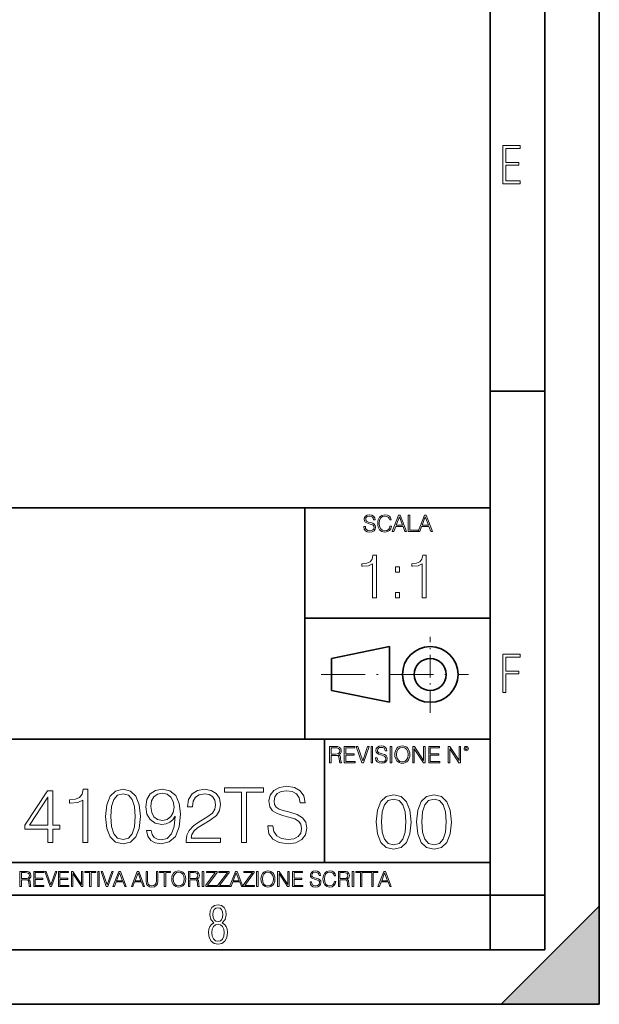
# Model space of a CAD drawing. Extents: x 0 to 420, y 0 to 297.
# Drawn here: x 367 to 420, y 0 to 90 of the extents above; entities that cross this region are included whole.
import ezdxf

# ---------------------------------------------------------------- set-up
doc = ezdxf.new("R2010")
doc.units = 0
doc.linetypes.add('DASHDOT', pattern=[18.5, 12, -3, 0.5, -3])

msp = doc.modelspace()

# ---------------------------------------------------------------- linework, layer by layer
at = {"color": 7, "lineweight": 35}
for p, q in [((420, 0), (420, 297)), ((420, 0), (420, 297)), ((415, 4.99976), (415, 292)), ((410, 9.99976), (410, 287)), ((410, 56.166401), (415, 56.166401)), ((234.999802, 45.500252), (410, 45.500252)), ((393, 24.300249), (393, 45.500252)), ((393, 35.384029), (410, 35.384029)), ((395.458008, 31.689131), (400.769989, 32.769131)), ((400.769989, 27.67433), (400.769989, 32.769131)), ((395.458008, 28.75433), (395.458008, 31.689131)), ((395.458008, 28.75433), (400.769989, 27.67433)), ((254.999802, 24.300249), (410, 24.300249)), ((394.799988, 24.300249), (394.799988, 13.00025)), ((234.999802, 13.00025), (410, 13.00025)), ((25.000401, 9.99976), (410, 9.99976)), ((234.999802, 10.00025), (410, 10.00025)), ((410, 9.99976), (415, 9.99976)), ((410, 4.99976), (410, 9.99976)), ((411, 0), (420, 9)), ((420, 0), (420, 9)), ((267.5, 4.99976), (415, 4.99976)), ((0, 0), (420, 0)), ((0, 0), (420, 0)), ((411, 0), (420, 0))]:
    msp.add_line(p, q, dxfattribs=at)
at = {"color": 7, "linetype": 'DASHDOT', "lineweight": 18, "ltscale": 0.173997}
msp.add_line((404.497986, 26.70113), (404.497986, 33.66103), dxfattribs=at)
at = {"color": 7, "linetype": 'DASHDOT', "lineweight": 18, "ltscale": 0.338425}
msp.add_line((394.484009, 30.221729), (408.020996, 30.221729), dxfattribs=at)
at = {"color": 7, "lineweight": 18}
for points in [[(411.14386, 75.172127), (412.75058, 75.172127), (412.75058, 75.444611), (411.43515, 75.444611), (411.43515, 76.868103), (412.619019, 76.868103), (412.619019, 77.135887), (411.43515, 77.135887), (411.43515, 78.399643), (412.75058, 78.399643), (412.75058, 78.672127), (411.14386, 78.672127)], [(398.408203, 43.764439), (398.408203, 43.754005), (398.443665, 43.545383), (398.552155, 43.393089), (398.727417, 43.301292), (398.967316, 43.267914), (399.18219, 43.29921), (399.34494, 43.384743), (399.447144, 43.520348), (399.484711, 43.701851), (399.455505, 43.862492), (399.369965, 43.98349), (399.223938, 44.0732), (399.013214, 44.142044), (398.837982, 44.185856), (398.723236, 44.223408), (398.646027, 44.275562), (398.600159, 44.346497), (398.585541, 44.442463), (398.606415, 44.561378), (398.673157, 44.651085), (398.781647, 44.705326), (398.929779, 44.726189), (399.084137, 44.703239), (399.200989, 44.638569), (399.271912, 44.534256), (399.299042, 44.392391), (399.440887, 44.392391), (399.403351, 44.584328), (399.303192, 44.728275), (399.146729, 44.817986), (398.936035, 44.849277), (398.729492, 44.817986), (398.575104, 44.736622), (398.477051, 44.60936), (398.443665, 44.446636), (398.468719, 44.288082), (398.543823, 44.177509), (398.671082, 44.098236), (398.85257, 44.039822), (398.994446, 44.004353), (399.150909, 43.954285), (399.259399, 43.893784), (399.321991, 43.808247), (399.342834, 43.687248), (399.31781, 43.564159), (399.244781, 43.47028), (399.12796, 43.409779), (398.969421, 43.391003), (398.789978, 43.416039), (398.658569, 43.489056), (398.577209, 43.605885), (398.550079, 43.764439)], [(400.796936, 43.799904), (400.755219, 43.626747), (400.661346, 43.497398), (400.521576, 43.418121), (400.342133, 43.391003), (400.125183, 43.434814), (399.962463, 43.564159), (399.858154, 43.776955), (399.822662, 44.064854), (399.858154, 44.348583), (399.960358, 44.555119), (400.121002, 44.682381), (400.337982, 44.726189), (400.509033, 44.701157), (400.644653, 44.630222), (400.738525, 44.517567), (400.782349, 44.371529), (400.917938, 44.371529), (400.867889, 44.567635), (400.748962, 44.717846), (400.56955, 44.813812), (400.337982, 44.849277), (400.066772, 44.795036), (399.954102, 44.730362), (399.858154, 44.640656), (399.726715, 44.394478), (399.691254, 44.23801), (399.680817, 44.062767), (399.691254, 43.883354), (399.726715, 43.726887), (399.856049, 43.476536), (400.062592, 43.320068), (400.333801, 43.267914), (400.57373, 43.305466), (400.757294, 43.407692), (400.878296, 43.574589), (400.932556, 43.799904)], [(401.020172, 43.309639), (401.164124, 43.309639), (401.335205, 43.768608), (402.011139, 43.768608), (402.180115, 43.309639), (402.324066, 43.309639), (401.754517, 44.809639), (401.589722, 44.809639)], [(401.381104, 43.891697), (401.671082, 44.663601), (401.963135, 43.891697)], [(402.482605, 43.309639), (403.390137, 43.309639), (403.390137, 43.432728), (402.6203, 43.432728), (402.6203, 44.809639), (402.482605, 44.809639)], [(403.390137, 43.309639), (403.534088, 43.309639), (403.705139, 43.768608), (404.381104, 43.768608), (404.550079, 43.309639), (404.694031, 43.309639), (404.124481, 44.809639), (403.959656, 44.809639)], [(403.751038, 43.891697), (404.041046, 44.663601), (404.333099, 43.891697)], [(399.200317, 37.248341), (399.567505, 37.248341), (399.567505, 41.137074), (399.244843, 41.137074), (399.161377, 40.786587), (398.977783, 40.547367), (398.671814, 40.408283), (398.260132, 40.369343), (398.237885, 40.369343), (398.237885, 40.130119), (398.293518, 40.130119), (398.838715, 40.180191), (399.200317, 40.347088)], [(403.767792, 37.248341), (404.134949, 37.248341), (404.134949, 41.137074), (403.812286, 41.137074), (403.728821, 40.786587), (403.545258, 40.547367), (403.239258, 40.408283), (402.827576, 40.369343), (402.805328, 40.369343), (402.805328, 40.130119), (402.860962, 40.130119), (403.406158, 40.180191), (403.767792, 40.347088)], [(401.303253, 39.584919), (401.67041, 39.584919), (401.67041, 40.080051), (401.303253, 40.080051)], [(401.303253, 37.248341), (401.67041, 37.248341), (401.67041, 37.743473), (401.303253, 37.743473)], [(411.14386, 28.569124), (411.43515, 28.569124), (411.43515, 30.265097), (412.619019, 30.265097), (412.619019, 30.532883), (411.43515, 30.532883), (411.43515, 31.79664), (412.75058, 31.79664), (412.75058, 32.069122), (411.14386, 32.069122)], [(395.266907, 22.126818), (395.404602, 22.126818), (395.404602, 22.798584), (395.842712, 22.798584), (395.990814, 22.783981), (396.080536, 22.733912), (396.126434, 22.635859), (396.149384, 22.479391), (396.166077, 22.281199), (396.178589, 22.187319), (396.199463, 22.126818), (396.351746, 22.126818), (396.351746, 22.14768), (396.320465, 22.195663), (396.303772, 22.285372), (396.284973, 22.510685), (396.270386, 22.637943), (396.243256, 22.735996), (396.189026, 22.809015), (396.097229, 22.859085), (396.199463, 22.913326), (396.276642, 22.992603), (396.32254, 23.099001), (396.339233, 23.228348), (396.291229, 23.428625), (396.15564, 23.566317), (395.980408, 23.618473), (395.767609, 23.626818), (395.266907, 23.626818)], [(395.404602, 22.921671), (395.404602, 23.503731), (395.794708, 23.503731), (395.957458, 23.495384), (396.084717, 23.451574), (396.166077, 23.355608), (396.197357, 23.224174), (396.172333, 23.084398), (396.10141, 22.990517), (395.978302, 22.936275), (395.80307, 22.921671)], [(396.616699, 22.126818), (397.624359, 22.126818), (397.624359, 22.249905), (396.754395, 22.249905), (396.754395, 22.836136), (397.526306, 22.836136), (397.526306, 22.959225), (396.754395, 22.959225), (396.754395, 23.503731), (397.599304, 23.503731), (397.599304, 23.626818), (396.616699, 23.626818)], [(398.231445, 22.126818), (398.379547, 22.126818), (398.899017, 23.626818), (398.759247, 23.626818), (398.306549, 22.302061), (397.853821, 23.626818), (397.709869, 23.626818)], [(399.07428, 22.126818), (399.211975, 22.126818), (399.211975, 23.626818), (399.07428, 23.626818)], [(399.48526, 22.581615), (399.48526, 22.571184), (399.520721, 22.362562), (399.629211, 22.210266), (399.804443, 22.118473), (400.044373, 22.085093), (400.259247, 22.116386), (400.421967, 22.201921), (400.5242, 22.337526), (400.561768, 22.51903), (400.532562, 22.679668), (400.447021, 22.800671), (400.300964, 22.890379), (400.090271, 22.959225), (399.915039, 23.003035), (399.800293, 23.040586), (399.723083, 23.092743), (399.677185, 23.163673), (399.662598, 23.259642), (399.683441, 23.378555), (399.750214, 23.468264), (399.858704, 23.522507), (400.006836, 23.543369), (400.161194, 23.52042), (400.278046, 23.455748), (400.348969, 23.351435), (400.376099, 23.209572), (400.517944, 23.209572), (400.480408, 23.401505), (400.380249, 23.545454), (400.223785, 23.635162), (400.013092, 23.666456), (399.806549, 23.635162), (399.652161, 23.553799), (399.554108, 23.42654), (399.520721, 23.263813), (399.545776, 23.105261), (399.62088, 22.99469), (399.748138, 22.915413), (399.929626, 22.856998), (400.071503, 22.821533), (400.227966, 22.771463), (400.336456, 22.710962), (400.399017, 22.625427), (400.419891, 22.504425), (400.394867, 22.381338), (400.321838, 22.287458), (400.205017, 22.226957), (400.046448, 22.208181), (399.867035, 22.233215), (399.735596, 22.306234), (399.654236, 22.423063), (399.627136, 22.581615)], [(400.832977, 22.126818), (400.970673, 22.126818), (400.970673, 23.626818), (400.832977, 23.626818)], [(401.252289, 22.875774), (401.262726, 22.698444), (401.300293, 22.544064), (401.437988, 22.295803), (401.654938, 22.139336), (401.788452, 22.099697), (401.93866, 22.085093), (402.086792, 22.099697), (402.220306, 22.139336), (402.339233, 22.204008), (402.439362, 22.295803), (402.518646, 22.408459), (402.577057, 22.544064), (402.612518, 22.698444), (402.627136, 22.875774), (402.614624, 23.051018), (402.577057, 23.205399), (402.518646, 23.341003), (402.439362, 23.455748), (402.339233, 23.545454), (402.220306, 23.610128), (402.086792, 23.651852), (401.93866, 23.666456), (401.788452, 23.651852), (401.654938, 23.610128), (401.538116, 23.545454), (401.437988, 23.455748), (401.300293, 23.205399), (401.262726, 23.048931)], [(401.394165, 22.875774), (401.433807, 23.155329), (401.544373, 23.366039), (401.717529, 23.497471), (401.93866, 23.543369), (402.161896, 23.497471), (402.332977, 23.366039), (402.445618, 23.157415), (402.48526, 22.875774), (402.445618, 22.592047), (402.332977, 22.383425), (402.161896, 22.251991), (401.93866, 22.208181), (401.715454, 22.251991), (401.544373, 22.383425), (401.431702, 22.592047)], [(402.89624, 22.126818), (403.033936, 22.126818), (403.033936, 23.414022), (403.87677, 22.126818), (404.029083, 22.126818), (404.029083, 23.626818), (403.891388, 23.626818), (403.891388, 22.339613), (403.048553, 23.626818), (402.89624, 23.626818)], [(404.36496, 22.126818), (405.37262, 22.126818), (405.37262, 22.249905), (404.502655, 22.249905), (404.502655, 22.836136), (405.274567, 22.836136), (405.274567, 22.959225), (404.502655, 22.959225), (404.502655, 23.503731), (405.347565, 23.503731), (405.347565, 23.626818), (404.36496, 23.626818)], [(406.148682, 22.126818), (406.286377, 22.126818), (406.286377, 23.414022), (407.129211, 22.126818), (407.281494, 22.126818), (407.281494, 23.626818), (407.143829, 23.626818), (407.143829, 22.339613), (406.300964, 23.626818), (406.148682, 23.626818)], [(407.596527, 23.428625), (407.611145, 23.351435), (407.652863, 23.288849), (407.792633, 23.232519), (407.932404, 23.288849), (407.974121, 23.351435), (407.990814, 23.428625), (407.974121, 23.503731), (407.932404, 23.568403), (407.867737, 23.610128), (407.792633, 23.626818), (407.715454, 23.610128), (407.652863, 23.568403)], [(407.692505, 23.430712), (407.72171, 23.501644), (407.792633, 23.532938), (407.861481, 23.501644), (407.892761, 23.430712), (407.863556, 23.359779), (407.792633, 23.330572), (407.719604, 23.357695)], [(389.593811, 16.35428), (389.593811, 16.31951), (389.712036, 15.624099), (390.073639, 15.116449), (390.657776, 14.810469), (391.457489, 14.699203), (392.173767, 14.803514), (392.716187, 15.088634), (393.056946, 15.540649), (393.182129, 16.145657), (393.084778, 16.681122), (392.799652, 17.084461), (392.312866, 17.383488), (391.610504, 17.612972), (391.026337, 17.759008), (390.64386, 17.884182), (390.386566, 18.058035), (390.233582, 18.294476), (390.184906, 18.614363), (390.254456, 19.010746), (390.47699, 19.309772), (390.838593, 19.49058), (391.332336, 19.560122), (391.846924, 19.483625), (392.236359, 19.268049), (392.472809, 18.920343), (392.563202, 18.447464), (393.036072, 18.447464), (392.910919, 19.087242), (392.577118, 19.567076), (392.055542, 19.866102), (391.35318, 19.970413), (390.664734, 19.866102), (390.150146, 19.594891), (389.823303, 19.170692), (389.712036, 18.628271), (389.795471, 18.09976), (390.045807, 17.731192), (390.470032, 17.466936), (391.075012, 17.272221), (391.547913, 17.154001), (392.069458, 16.987103), (392.431091, 16.785435), (392.639709, 16.500317), (392.709229, 16.096977), (392.625793, 15.686686), (392.382385, 15.373752), (391.992981, 15.172082), (391.464447, 15.109495), (390.866394, 15.192945), (390.428284, 15.436338), (390.157074, 15.825768), (390.066681, 16.35428)], [(369.433868, 14.838285), (369.892822, 14.838285), (369.892822, 16.041346), (370.532593, 16.041346), (370.532593, 16.409912), (369.892822, 16.409912), (369.892822, 19.560122), (369.399078, 19.560122), (367.340668, 16.409912), (367.340668, 16.041346), (369.433868, 16.041346)], [(369.433868, 16.409912), (367.757935, 16.409912), (369.433868, 18.982931)], [(372.632751, 14.838285), (373.091705, 14.838285), (373.091705, 19.699203), (372.688385, 19.699203), (372.584076, 19.261095), (372.354584, 18.962069), (371.972107, 18.788216), (371.457489, 18.739536), (371.429688, 18.739536), (371.429688, 18.44051), (371.499237, 18.44051), (372.180725, 18.503098), (372.632751, 18.711721)], [(374.739838, 17.202681), (374.844147, 16.11784), (375.150116, 15.332026), (375.650818, 14.859148), (376.332336, 14.699203), (377.006866, 14.852194), (377.514526, 15.332026), (377.820496, 16.110886), (377.931763, 17.195726), (377.820496, 18.273613), (377.514526, 19.059425), (377.006866, 19.532305), (376.332336, 19.699203), (375.650818, 19.539259), (375.150116, 19.06638), (374.844147, 18.280567)], [(375.212708, 17.202681), (375.275299, 18.120623), (375.483917, 18.774307), (375.831635, 19.156784), (376.332336, 19.288912), (376.82608, 19.156784), (377.180725, 18.774307), (377.389343, 18.120623), (377.458893, 17.202681), (377.389343, 16.27083), (377.180725, 15.624099), (376.82608, 15.23467), (376.332336, 15.109495), (375.831635, 15.23467), (375.483917, 15.624099), (375.275299, 16.277784)], [(378.898376, 15.930079), (378.474182, 15.930079), (378.606323, 15.408522), (378.884491, 15.019093), (379.287811, 14.782653), (379.816345, 14.699203), (380.574341, 14.873056), (381.130646, 15.387659), (381.471405, 16.249968), (381.554871, 16.799343), (381.58963, 17.439119), (381.478363, 18.412695), (381.158478, 19.122013), (380.629974, 19.553167), (379.920654, 19.699203), (379.294769, 19.580984), (378.821899, 19.268049), (378.522858, 18.760399), (378.418549, 18.106714), (378.51593, 17.425211), (378.814941, 16.917562), (379.273926, 16.597673), (379.878906, 16.486408), (380.282257, 16.528133), (380.623016, 16.674168), (380.901184, 16.903654), (381.11676, 17.223543), (381.012451, 16.284739), (380.769043, 15.610191), (380.379608, 15.199899), (379.851105, 15.067771), (379.482544, 15.123404), (379.197418, 15.290302), (379.002716, 15.554558)], [(378.891449, 18.127577), (378.954041, 18.635225), (379.162659, 19.0177), (379.489502, 19.247187), (379.955414, 19.330635), (380.393524, 19.240232), (380.727325, 18.982931), (380.942902, 18.579594), (381.019409, 18.058035), (380.935944, 17.571247), (380.713409, 17.195726), (380.37265, 16.938425), (379.941498, 16.854975), (379.49646, 16.938425), (379.162659, 17.181818), (378.960968, 17.578201)], [(382.118134, 14.838285), (385.254456, 14.838285), (385.254456, 15.227715), (382.57016, 15.227715), (382.653595, 15.568466), (382.862244, 15.881401), (383.175171, 16.166519), (383.613281, 16.451637), (384.336487, 16.861929), (384.892822, 17.293083), (385.184906, 17.752054), (385.282257, 18.294476), (385.177948, 18.871666), (384.878906, 19.316727), (384.412994, 19.594891), (383.807983, 19.699203), (383.147339, 19.587938), (382.660553, 19.275003), (382.347626, 18.774307), (382.229401, 18.085852), (382.688385, 18.085852), (382.757935, 18.607409), (382.973511, 18.982931), (383.321198, 19.205462), (383.794067, 19.288912), (384.218292, 19.21937), (384.545135, 19.024654), (384.746796, 18.704767), (384.823303, 18.280567), (384.746796, 17.870274), (384.524261, 17.52257), (384.016602, 17.147047), (383.307281, 16.722847), (382.778778, 16.340372), (382.403259, 15.937034), (382.180725, 15.491971), (382.111176, 14.984322)], [(387.201599, 14.838285), (387.660553, 14.838285), (387.660553, 19.427994), (389.218292, 19.427994), (389.218292, 19.838285), (385.64386, 19.838285), (385.64386, 19.427994), (387.201599, 19.427994)], [(399.551331, 16.707283), (399.65564, 15.622443), (399.961639, 14.836629), (400.462341, 14.36375), (401.143829, 14.203806), (401.81839, 14.356796), (402.326019, 14.836629), (402.632019, 15.615489), (402.743286, 16.700329), (402.632019, 17.778215), (402.326019, 18.564028), (401.81839, 19.036907), (401.143829, 19.203806), (400.462341, 19.043861), (399.961639, 18.570982), (399.65564, 17.785168)], [(403.250916, 16.707283), (403.355225, 15.622443), (403.661224, 14.836629), (404.161896, 14.36375), (404.843414, 14.203806), (405.517944, 14.356796), (406.025604, 14.836629), (406.331604, 15.615489), (406.442841, 16.700329), (406.331604, 17.778215), (406.025604, 18.564028), (405.517944, 19.036907), (404.843414, 19.203806), (404.161896, 19.043861), (403.661224, 18.570982), (403.355225, 17.785168)], [(400.024231, 16.707283), (400.086792, 17.625225), (400.295441, 18.27891), (400.643127, 18.661385), (401.143829, 18.793514), (401.637573, 18.661385), (401.992218, 18.27891), (402.200867, 17.625225), (402.270386, 16.707283), (402.200867, 15.775433), (401.992218, 15.128701), (401.637573, 14.739272), (401.143829, 14.614098), (400.643127, 14.739272), (400.295441, 15.128701), (400.086792, 15.782387)], [(403.723785, 16.707283), (403.786377, 17.625225), (403.994995, 18.27891), (404.342712, 18.661385), (404.843414, 18.793514), (405.337158, 18.661385), (405.691803, 18.27891), (405.900421, 17.625225), (405.969971, 16.707283), (405.900421, 15.775433), (405.691803, 15.128701), (405.337158, 14.739272), (404.843414, 14.614098), (404.342712, 14.739272), (403.994995, 15.128701), (403.786377, 15.782387)], [(366.881073, 10.781829), (367.009583, 10.781829), (367.009583, 11.408811), (367.418488, 11.408811), (367.556732, 11.395181), (367.640442, 11.348449), (367.683289, 11.256933), (367.704712, 11.110897), (367.720276, 10.925918), (367.731995, 10.838296), (367.751465, 10.781829), (367.893585, 10.781829), (367.893585, 10.8013), (367.86438, 10.846085), (367.848816, 10.929812), (367.831299, 11.140104), (367.817627, 11.258881), (367.792328, 11.350396), (367.741699, 11.418547), (367.656036, 11.465278), (367.751465, 11.515904), (367.823486, 11.589895), (367.866333, 11.6892), (367.881897, 11.809923), (367.837097, 11.99685), (367.710571, 12.125361), (367.546997, 12.17404), (367.348389, 12.181828), (366.881073, 12.181828)], [(367.009583, 11.523693), (367.009583, 12.066947), (367.373718, 12.066947), (367.525574, 12.059158), (367.644348, 12.018269), (367.720276, 11.928699), (367.749512, 11.806029), (367.726135, 11.67557), (367.659912, 11.587949), (367.545044, 11.537323), (367.38147, 11.523693)], [(368.140869, 10.781829), (369.08136, 10.781829), (369.08136, 10.89671), (368.269409, 10.89671), (368.269409, 11.443859), (368.989838, 11.443859), (368.989838, 11.558742), (368.269409, 11.558742), (368.269409, 12.066947), (369.057983, 12.066947), (369.057983, 12.181828), (368.140869, 12.181828)], [(369.647949, 10.781829), (369.786224, 10.781829), (370.271057, 12.181828), (370.140594, 12.181828), (369.718079, 10.94539), (369.295532, 12.181828), (369.161194, 12.181828)], [(370.424896, 10.781829), (371.365356, 10.781829), (371.365356, 10.89671), (370.553406, 10.89671), (370.553406, 11.443859), (371.273865, 11.443859), (371.273865, 11.558742), (370.553406, 11.558742), (370.553406, 12.066947), (371.34198, 12.066947), (371.34198, 12.181828), (370.424896, 12.181828)], [(371.602905, 10.781829), (371.731445, 10.781829), (371.731445, 11.98322), (372.518066, 10.781829), (372.660217, 10.781829), (372.660217, 12.181828), (372.531708, 12.181828), (372.531708, 10.980438), (371.745056, 12.181828), (371.602905, 12.181828)], [(373.271606, 10.781829), (373.400146, 10.781829), (373.400146, 12.066947), (373.836304, 12.066947), (373.836304, 12.181828), (372.835449, 12.181828), (372.835449, 12.066947), (373.271606, 12.066947)], [(374.019348, 10.781829), (374.147827, 10.781829), (374.147827, 12.181828), (374.019348, 12.181828)], [(374.80011, 10.781829), (374.938385, 10.781829), (375.423218, 12.181828), (375.292755, 12.181828), (374.870239, 10.94539), (374.447693, 12.181828), (374.313354, 12.181828)], [(375.41156, 10.781829), (375.545898, 10.781829), (375.705566, 11.210201), (376.336426, 11.210201), (376.494141, 10.781829), (376.62851, 10.781829), (376.096924, 12.181828), (375.943115, 12.181828)], [(375.748413, 11.325084), (376.019043, 12.045528), (376.291656, 11.325084)], [(377.097778, 10.781829), (377.232117, 10.781829), (377.391785, 11.210201), (378.022675, 11.210201), (378.180389, 10.781829), (378.314758, 10.781829), (377.783173, 12.181828), (377.629333, 12.181828)], [(377.434631, 11.325084), (377.705292, 12.045528), (377.977905, 11.325084)], [(378.453003, 12.181828), (378.453003, 11.282246), (378.486084, 11.046641), (378.585388, 10.877239), (378.750916, 10.777935), (378.984558, 10.742886), (379.216278, 10.777935), (379.381775, 10.877239), (379.483032, 11.046641), (379.518066, 11.282246), (379.518066, 12.181828), (379.389587, 12.181828), (379.389587, 11.29977), (379.366211, 11.103108), (379.294159, 10.964861), (379.169556, 10.88308), (378.984558, 10.857768), (378.797638, 10.88308), (378.673035, 10.964861), (378.602905, 11.103108), (378.581512, 11.29977), (378.581512, 12.181828)], [(380.117798, 10.781829), (380.246338, 10.781829), (380.246338, 12.066947), (380.682495, 12.066947), (380.682495, 12.181828), (379.681641, 12.181828), (379.681641, 12.066947), (380.117798, 12.066947)], [(380.79541, 11.480855), (380.805176, 11.315348), (380.84021, 11.171259), (380.968719, 10.939548), (381.171204, 10.793511), (381.295837, 10.756516), (381.436035, 10.742886), (381.57428, 10.756516), (381.698914, 10.793511), (381.809875, 10.853873), (381.903351, 10.939548), (381.977356, 11.044694), (382.03186, 11.171259), (382.064941, 11.315348), (382.078613, 11.480855), (382.066895, 11.644416), (382.03186, 11.788505), (381.977356, 11.91507), (381.903351, 12.022162), (381.809875, 12.10589), (381.698914, 12.166252), (381.57428, 12.205194), (381.436035, 12.218824), (381.295837, 12.205194), (381.171204, 12.166252), (381.062195, 12.10589), (380.968719, 12.022162), (380.84021, 11.788505), (380.805176, 11.642468)], [(380.927826, 11.480855), (380.964844, 11.741774), (381.068024, 11.938436), (381.229614, 12.061106), (381.436035, 12.103943), (381.644379, 12.061106), (381.804047, 11.938436), (381.90918, 11.74372), (381.946167, 11.480855), (381.90918, 11.216043), (381.804047, 11.021328), (381.644379, 10.898658), (381.436035, 10.857768), (381.227692, 10.898658), (381.068024, 11.021328), (380.962891, 11.216043)], [(382.329773, 10.781829), (382.458313, 10.781829), (382.458313, 11.408811), (382.867188, 11.408811), (383.005432, 11.395181), (383.089172, 11.348449), (383.132019, 11.256933), (383.153442, 11.110897), (383.169006, 10.925918), (383.180695, 10.838296), (383.200165, 10.781829), (383.342285, 10.781829), (383.342285, 10.8013), (383.31311, 10.846085), (383.297516, 10.929812), (383.279999, 11.140104), (383.266357, 11.258881), (383.241028, 11.350396), (383.19043, 11.418547), (383.104736, 11.465278), (383.200165, 11.515904), (383.272217, 11.589895), (383.315033, 11.6892), (383.330627, 11.809923), (383.285828, 11.99685), (383.159271, 12.125361), (382.995728, 12.17404), (382.797119, 12.181828), (382.329773, 12.181828)], [(382.458313, 11.523693), (382.458313, 12.066947), (382.822418, 12.066947), (382.974304, 12.059158), (383.093079, 12.018269), (383.169006, 11.928699), (383.198212, 11.806029), (383.174866, 11.67557), (383.108643, 11.587949), (382.993774, 11.537323), (382.8302, 11.523693)], [(383.599335, 10.781829), (383.727844, 10.781829), (383.727844, 12.181828), (383.599335, 12.181828)], [(383.928406, 10.781829), (384.96817, 10.781829), (384.96817, 10.89671), (384.080261, 10.89671), (384.954529, 12.070842), (384.954529, 12.181828), (383.994598, 12.181828), (383.994598, 12.066947), (384.794861, 12.066947), (383.928406, 10.900605)], [(385.036316, 10.781829), (386.076111, 10.781829), (386.076111, 10.89671), (385.188202, 10.89671), (386.062469, 12.070842), (386.062469, 12.181828), (385.102539, 12.181828), (385.102539, 12.066947), (385.902802, 12.066947), (385.036316, 10.900605)], [(386.10141, 10.781829), (386.235779, 10.781829), (386.395447, 11.210201), (387.026306, 11.210201), (387.184021, 10.781829), (387.318359, 10.781829), (386.786804, 12.181828), (386.632996, 12.181828)], [(386.438263, 11.325084), (386.708923, 12.045528), (386.981506, 11.325084)], [(387.343689, 10.781829), (388.383484, 10.781829), (388.383484, 10.89671), (387.495575, 10.89671), (388.369843, 12.070842), (388.369843, 12.181828), (387.409912, 12.181828), (387.409912, 12.066947), (388.210175, 12.066947), (387.343689, 10.900605)], [(388.584045, 10.781829), (388.712524, 10.781829), (388.712524, 12.181828), (388.584045, 12.181828)], [(388.975403, 11.480855), (388.985138, 11.315348), (389.020203, 11.171259), (389.148682, 10.939548), (389.351196, 10.793511), (389.47583, 10.756516), (389.616028, 10.742886), (389.754272, 10.756516), (389.878876, 10.793511), (389.989868, 10.853873), (390.083313, 10.939548), (390.157318, 11.044694), (390.211853, 11.171259), (390.244934, 11.315348), (390.258575, 11.480855), (390.246887, 11.644416), (390.211853, 11.788505), (390.157318, 11.91507), (390.083313, 12.022162), (389.989868, 12.10589), (389.878876, 12.166252), (389.754272, 12.205194), (389.616028, 12.218824), (389.47583, 12.205194), (389.351196, 12.166252), (389.242157, 12.10589), (389.148682, 12.022162), (389.020203, 11.788505), (388.985138, 11.642468)], [(389.107788, 11.480855), (389.144806, 11.741774), (389.247986, 11.938436), (389.409607, 12.061106), (389.616028, 12.103943), (389.824341, 12.061106), (389.984009, 11.938436), (390.089172, 11.74372), (390.12616, 11.480855), (390.089172, 11.216043), (389.984009, 11.021328), (389.824341, 10.898658), (389.616028, 10.857768), (389.407654, 10.898658), (389.247986, 11.021328), (389.142853, 11.216043)], [(390.509766, 10.781829), (390.638275, 10.781829), (390.638275, 11.98322), (391.424927, 10.781829), (391.567078, 10.781829), (391.567078, 12.181828), (391.438538, 12.181828), (391.438538, 10.980438), (390.651917, 12.181828), (390.509766, 12.181828)], [(391.880554, 10.781829), (392.821014, 10.781829), (392.821014, 10.89671), (392.009064, 10.89671), (392.009064, 11.443859), (392.729492, 11.443859), (392.729492, 11.558742), (392.009064, 11.558742), (392.009064, 12.066947), (392.797668, 12.066947), (392.797668, 12.181828), (391.880554, 12.181828)], [(393.477203, 11.206307), (393.477203, 11.196571), (393.510315, 11.001857), (393.611572, 10.859715), (393.775116, 10.77404), (393.999023, 10.742886), (394.199585, 10.772093), (394.351501, 10.851926), (394.446899, 10.978491), (394.481934, 11.147893), (394.454681, 11.297823), (394.374847, 11.410758), (394.238525, 11.494485), (394.04187, 11.558742), (393.878326, 11.599631), (393.77124, 11.63468), (393.699188, 11.683359), (393.656342, 11.749562), (393.6427, 11.83913), (393.66217, 11.950118), (393.724487, 12.033846), (393.825745, 12.084472), (393.963989, 12.103943), (394.108093, 12.082524), (394.217133, 12.022162), (394.283325, 11.924806), (394.308655, 11.792399), (394.44104, 11.792399), (394.406006, 11.971537), (394.312531, 12.10589), (394.166504, 12.189617), (393.969849, 12.218824), (393.777069, 12.189617), (393.632996, 12.113679), (393.541443, 11.994903), (393.510315, 11.843025), (393.533691, 11.695042), (393.60376, 11.591843), (393.722534, 11.517851), (393.891968, 11.463331), (394.024353, 11.430229), (394.17041, 11.383498), (394.271667, 11.32703), (394.330078, 11.247197), (394.349548, 11.134263), (394.326172, 11.019381), (394.257996, 10.931759), (394.148987, 10.875292), (394.000977, 10.857768), (393.833557, 10.881133), (393.710876, 10.949284), (393.634949, 11.058324), (393.609619, 11.206307)], [(395.706696, 11.239408), (395.667755, 11.077795), (395.580139, 10.957072), (395.449677, 10.88308), (395.282227, 10.857768), (395.079712, 10.898658), (394.927856, 11.019381), (394.830505, 11.21799), (394.797363, 11.486697), (394.830505, 11.751509), (394.925903, 11.944277), (395.075806, 12.063053), (395.27832, 12.103943), (395.437988, 12.080577), (395.564575, 12.014374), (395.652161, 11.909228), (395.693054, 11.772927), (395.819641, 11.772927), (395.772888, 11.955959), (395.661926, 12.096154), (395.494446, 12.185723), (395.27832, 12.218824), (395.025208, 12.168199), (394.920044, 12.107838), (394.830505, 12.02411), (394.707825, 11.794346), (394.674713, 11.64831), (394.664978, 11.48475), (394.674713, 11.317295), (394.707825, 11.171259), (394.828552, 10.937601), (395.021301, 10.791565), (395.274414, 10.742886), (395.498352, 10.777935), (395.669708, 10.873344), (395.782654, 11.029117), (395.833252, 11.239408)], [(396.080566, 10.781829), (396.209045, 10.781829), (396.209045, 11.408811), (396.617981, 11.408811), (396.756226, 11.395181), (396.839935, 11.348449), (396.882751, 11.256933), (396.904175, 11.110897), (396.919769, 10.925918), (396.931458, 10.838296), (396.950928, 10.781829), (397.093079, 10.781829), (397.093079, 10.8013), (397.063843, 10.846085), (397.048279, 10.929812), (397.030762, 11.140104), (397.01712, 11.258881), (396.991821, 11.350396), (396.941193, 11.418547), (396.85553, 11.465278), (396.950928, 11.515904), (397.022949, 11.589895), (397.065796, 11.6892), (397.08136, 11.809923), (397.036591, 11.99685), (396.910034, 12.125361), (396.74646, 12.17404), (396.547852, 12.181828), (396.080566, 12.181828)], [(396.209045, 11.523693), (396.209045, 12.066947), (396.573181, 12.066947), (396.725037, 12.059158), (396.843811, 12.018269), (396.919769, 11.928699), (396.948975, 11.806029), (396.925598, 11.67557), (396.859406, 11.587949), (396.744507, 11.537323), (396.580963, 11.523693)], [(397.350098, 10.781829), (397.478607, 10.781829), (397.478607, 12.181828), (397.350098, 12.181828)], [(398.099731, 10.781829), (398.228271, 10.781829), (398.228271, 12.066947), (398.664429, 12.066947), (398.664429, 12.181828), (397.663574, 12.181828), (397.663574, 12.066947), (398.099731, 12.066947)], [(399.13562, 10.781829), (399.26416, 10.781829), (399.26416, 12.066947), (399.700317, 12.066947), (399.700317, 12.181828), (398.699463, 12.181828), (398.699463, 12.066947), (399.13562, 12.066947)], [(399.708099, 10.781829), (399.842468, 10.781829), (400.002136, 11.210201), (400.632996, 11.210201), (400.79071, 10.781829), (400.925049, 10.781829), (400.393494, 12.181828), (400.239685, 12.181828)], [(400.044952, 11.325084), (400.315613, 12.045528), (400.588196, 11.325084)], [(384.656067, 7.458982), (384.444672, 7.32274), (384.294342, 7.125424), (384.200378, 6.871733), (384.17218, 6.566364), (384.228577, 6.115357), (384.402374, 5.786499), (384.674866, 5.584485), (385.041321, 5.514015), (385.403046, 5.584485), (385.675537, 5.786499), (385.844666, 6.115357), (385.905731, 6.566364), (385.872864, 6.871733), (385.7836, 7.125424), (385.628571, 7.32274), (385.421844, 7.458982), (385.708435, 7.764351), (385.802399, 8.201263), (385.746002, 8.577103), (385.595673, 8.858982), (385.356079, 9.037505), (385.041321, 9.098579), (384.721863, 9.037505), (384.482269, 8.858982), (384.331909, 8.577103), (384.280243, 8.201263), (384.374207, 7.759653)], [(385.497009, 8.220056), (385.464142, 7.942874), (385.374878, 7.740861), (385.229248, 7.614015), (385.041321, 7.571733), (384.843994, 7.614015), (384.703064, 7.740861), (384.6091, 7.942874), (384.580902, 8.220056), (384.6091, 8.483143), (384.703064, 8.680458), (384.848694, 8.802606), (385.041321, 8.844888), (385.229248, 8.802606), (385.374878, 8.680458), (385.464142, 8.483143)], [(385.605072, 6.566364), (385.562805, 6.228109), (385.450043, 5.979116), (385.266815, 5.82878), (385.022522, 5.777102), (384.797028, 5.82878), (384.623199, 5.983814), (384.510437, 6.232807), (384.47287, 6.571062), (384.510437, 6.885827), (384.627899, 7.125424), (384.811127, 7.27576), (385.041321, 7.332136), (385.266815, 7.27576), (385.445343, 7.125424), (385.562805, 6.885827)]]:
    msp.add_lwpolyline(points, close=True, dxfattribs=at)
at = {"color": 7, "lineweight": 35}
for radius in [2.548, 1.468]:
    msp.add_circle((404.497986, 30.221729), radius, dxfattribs=at)
at = {"color": 7, "lineweight": 5}
msp.add_solid([(420, 0), (411, 0), (420, 9)], dxfattribs=at)

doc.saveas('drawing.dxf')
